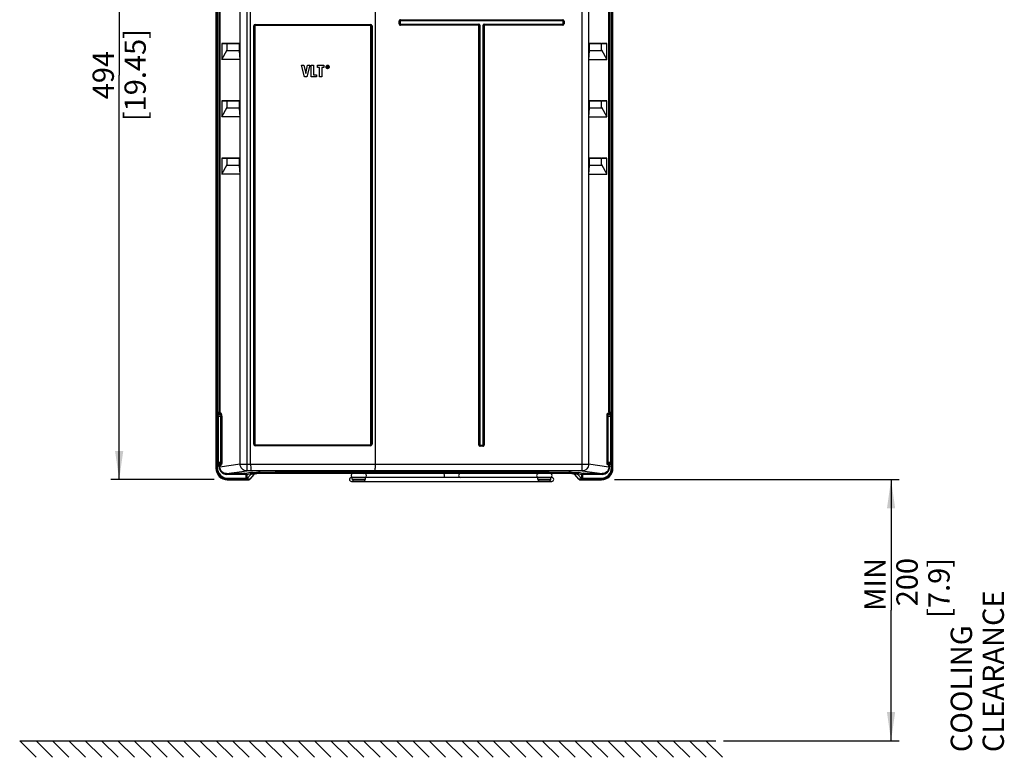
# Model space of a CAD drawing. Units: millimetres. Extents: x 0 to 594, y 0 to 420.
# Drawn here: x 71 to 191, y 142 to 232 of the extents above; entities that cross this region are included whole.
import ezdxf

# ---------------------------------------------------------------- set-up
doc = ezdxf.new("R2010")
doc.units = ezdxf.units.MM
doc.header["$LTSCALE"] = 32.67
doc.layers.get('0').update_dxf_attribs({"linetype": 'CONTINUOUS'})
doc.styles.get("Standard").update_dxf_attribs({"font": 'myriadpro-light.otf'})
doc.dimstyles.new('DIMSTYLE_1', dxfattribs={"dimtxt": 2.6, "dimasz": 3.5, "dimexe": 1, "dimexo": 0, "dimgap": 0.65, "dimtad": 1, "dimdsep": 46, "dimtxsty": 'STANDARD', "dimblk": '_FILLED', "dimblk1": '_FILLED', "dimblk2": '_FILLED', "dimcen": 0.09, "dimclrt": 5, "dimadec": 0, "dimazin": 0, "dimtp": 0.1, "dimtm": 0.1, "dimtfac": 1, "dimtofl": 0, "dimtmove": 0, "dimatfit": 3, "dimldrblk": '_FILLED', "dimfxl": 1, "dimtolj": 1, "dimarcsym": 0})

# ---------------------------------------------------------------- blocks, each defined once
blk = doc.blocks.new('_FILLED')
at = {"color": 0, "linetype": 'BYBLOCK'}
blk.add_solid([(0, 0), (-1, 0.143), (-1, -0.143)], dxfattribs=at)
blk = doc.blocks.new('*D1')
at = {"color": 2, "linetype": 'CONTINUOUS'}
for p, q in [((143.82, 176.28), (176.95, 176.28)), ((176.95, 176.28), (178.6, 176.28)), ((177.6, 176.28), (177.6, 160.34)), ((177.6, 144.4), (177.6, 160.34)), ((157.12, 144.4), (176.95, 144.4)), ((176.95, 144.4), (178.6, 144.4))]:
    blk.add_line(p, q, dxfattribs=at)
at = {"color": 2, "linetype": 'CONTINUOUS', "xscale": 3.5, "yscale": 3.5, "zscale": 3.5}
for p, rotation in [((177.6, 176.28), 90), ((177.6, 144.4), 270)]:
    blk.add_blockref('_FILLED', p, dxfattribs=dict(at, rotation=rotation))
at = {"color": 5, "linetype": 'CONTINUOUS', "insert": (174.35, 166.72), "char_height": 2.6, "width": 12.7534, "attachment_point": 3, "rotation": 90, "line_spacing_factor": 0.9}
blk.add_mtext('MIN 200\\P[7.9]', dxfattribs=at)
blk = doc.blocks.new('*D10')
at = {"color": 2, "linetype": 'CONTINUOUS'}
for p, q in [((82.68, 275.06), (82.33, 275.06)), ((99.9, 275.06), (82.68, 275.06)), ((83.33, 275.06), (83.33, 225.67)), ((83.33, 176.28), (83.33, 225.67)), ((82.68, 176.28), (82.33, 176.28)), ((94.95, 176.28), (82.68, 176.28))]:
    blk.add_line(p, q, dxfattribs=at)
at = {"color": 2, "linetype": 'CONTINUOUS', "xscale": 3.5, "yscale": 3.5, "zscale": 3.5}
for p, rotation in [((83.33, 275.06), 90), ((83.33, 176.28), 270)]:
    blk.add_blockref('_FILLED', p, dxfattribs=dict(at, rotation=rotation))
at = {"color": 5, "linetype": 'CONTINUOUS', "insert": (80.08, 225.67), "char_height": 2.6, "width": 10.2253, "attachment_point": 2, "rotation": 90, "line_spacing_factor": 0.9}
blk.add_mtext('494\\P[19.45]', dxfattribs=at)

msp = doc.modelspace()

# ---------------------------------------------------------------- linework, layer by layer
at = {"color": 7, "linetype": 'CONTINUOUS'}
for p, q in [((95.135, 271.589), (95.135, 177.674)), ((98.903, 270.674), (98.903, 177.351)), ((139.867, 177.351), (139.867, 270.674)), ((143.635, 177.674), (143.635, 271.589)), ((98.109, 178.151), (98.109, 269.876)), ((99.385, 178.151), (99.385, 269.876)), ((114.585, 269.876), (114.585, 178.151)), ((140.66, 269.876), (140.66, 178.151)), ((95.214, 184.537), (95.214, 265.635)), ((95.314, 265.635), (95.314, 184.537)), ((95.54, 184.537), (95.54, 265.635)), ((95.639, 265.635), (95.639, 184.537)), ((143.13, 184.51), (143.13, 265.635)), ((143.229, 265.635), (143.229, 184.51)), ((143.456, 184.51), (143.456, 265.635)), ((143.556, 265.635), (143.556, 184.51)), ((117.507, 231.941), (117.507, 232.261)), ((117.632, 232.261), (117.507, 232.261)), ((117.57, 232.261), (117.57, 231.941)), ((117.632, 232.261), (117.632, 231.941)), ((117.675, 232.429), (117.675, 232.304)), ((117.675, 232.429), (137.495, 232.429)), ((137.495, 232.366), (117.675, 232.366)), ((137.495, 232.304), (117.675, 232.304)), ((137.495, 232.304), (137.495, 232.429)), ((137.537, 231.941), (137.537, 232.261)), ((137.662, 232.261), (137.537, 232.261)), ((137.6, 231.941), (137.6, 232.261)), ((137.662, 232.261), (137.662, 231.941)), ((99.76, 180.593), (99.76, 231.669)), ((99.76, 231.669), (99.892, 231.669)), ((99.826, 231.669), (99.826, 180.593)), ((99.892, 231.669), (99.892, 180.593)), ((99.933, 231.842), (114.036, 231.842)), ((114.032, 231.78), (99.937, 231.78)), ((114.029, 231.717), (99.941, 231.717)), ((114.078, 180.593), (114.078, 231.669)), ((114.078, 231.669), (114.209, 231.669)), ((114.143, 180.593), (114.143, 231.669)), ((114.209, 231.669), (114.209, 180.593)), ((117.507, 231.941), (117.632, 231.941)), ((117.675, 231.899), (117.675, 231.774)), ((117.675, 231.899), (127.245, 231.899)), ((117.675, 231.836), (127.245, 231.836)), ((127.245, 231.774), (117.675, 231.774)), ((127.245, 231.774), (127.245, 231.899)), ((127.257, 180.519), (127.257, 231.761)), ((127.382, 231.761), (127.257, 231.761)), ((127.32, 231.761), (127.32, 180.519)), ((127.382, 231.761), (127.382, 180.519)), ((127.787, 180.519), (127.787, 231.761)), ((127.912, 231.761), (127.787, 231.761)), ((127.85, 180.519), (127.85, 231.761)), ((127.912, 231.761), (127.912, 180.519)), ((127.925, 231.899), (127.925, 231.774)), ((127.925, 231.899), (137.495, 231.899)), ((127.925, 231.836), (137.495, 231.836)), ((137.495, 231.774), (127.925, 231.774)), ((137.495, 231.774), (137.495, 231.899)), ((137.537, 231.941), (137.662, 231.941)), ((95.871, 229.531), (95.871, 227.592)), ((95.871, 229.531), (98.081, 229.531)), ((96.465, 229.521), (95.871, 229.531)), ((95.871, 227.592), (96.536, 228.762)), ((96.536, 228.631), (96.536, 229.521)), ((97.984, 229.521), (96.536, 229.521)), ((97.984, 228.631), (96.536, 228.631)), ((98.081, 229.531), (97.984, 229.521)), ((97.984, 229.521), (97.984, 228.631)), ((97.984, 228.631), (98.081, 227.592)), ((98.081, 229.531), (98.081, 227.592)), ((140.688, 227.592), (140.688, 229.531)), ((140.785, 229.521), (140.688, 229.531)), ((140.688, 229.531), (142.899, 229.531)), ((140.688, 227.592), (140.785, 228.631)), ((140.785, 228.631), (140.785, 229.521)), ((142.233, 229.521), (140.785, 229.521)), ((142.233, 228.631), (140.785, 228.631)), ((142.233, 228.631), (142.233, 229.521)), ((142.233, 229.501), (142.258, 229.51)), ((142.233, 228.762), (142.899, 227.592)), ((142.258, 229.51), (142.288, 229.521)), ((142.899, 229.531), (142.305, 229.521)), ((142.899, 227.592), (142.899, 229.531)), ((98.081, 227.592), (95.871, 227.592)), ((140.688, 227.592), (142.899, 227.592)), ((105.953, 225.471), (105.598, 226.871)), ((105.598, 226.871), (105.899, 226.871)), ((105.899, 226.871), (106.108, 225.849)), ((106.108, 225.849), (106.326, 226.871)), ((106.612, 226.871), (106.253, 225.471)), ((106.326, 226.871), (106.612, 226.871)), ((106.773, 225.471), (106.773, 226.871)), ((106.773, 226.871), (107.051, 226.871)), ((107.051, 226.871), (107.051, 225.723)), ((107.536, 226.619), (107.536, 226.871)), ((107.536, 226.871), (108.332, 226.871)), ((107.795, 226.619), (107.536, 226.619)), ((107.795, 225.471), (107.795, 226.619)), ((108.072, 226.619), (108.072, 225.471)), ((108.332, 226.619), (108.072, 226.619)), ((108.332, 226.871), (108.332, 226.619)), ((108.708, 226.562), (108.708, 226.784)), ((108.708, 226.784), (108.785, 226.784)), ((108.752, 226.562), (108.708, 226.562)), ((108.752, 226.746), (108.752, 226.693)), ((108.781, 226.746), (108.752, 226.746)), ((108.752, 226.693), (108.786, 226.693)), ((108.752, 226.656), (108.752, 226.562)), ((108.772, 226.656), (108.752, 226.656)), ((108.82, 226.562), (108.772, 226.656)), ((108.817, 226.658), (108.871, 226.562)), ((108.871, 226.562), (108.82, 226.562)), ((108.867, 226.717), (108.866, 226.7)), ((106.253, 225.471), (105.953, 225.471)), ((107.445, 225.471), (106.773, 225.471)), ((107.051, 225.723), (107.445, 225.723)), ((107.445, 225.723), (107.445, 225.471)), ((108.072, 225.471), (107.795, 225.471)), ((95.871, 222.531), (95.871, 220.592)), ((95.871, 222.531), (98.081, 222.531)), ((96.465, 222.521), (95.871, 222.531)), ((96.536, 221.631), (96.536, 222.521)), ((97.984, 222.521), (96.536, 222.521)), ((98.081, 222.531), (97.984, 222.521)), ((97.984, 222.521), (97.984, 221.631)), ((98.081, 222.531), (98.081, 220.592)), ((140.688, 220.592), (140.688, 222.531)), ((140.785, 222.521), (140.688, 222.531)), ((140.688, 222.531), (142.899, 222.531)), ((140.785, 221.631), (140.785, 222.521)), ((142.233, 222.521), (140.785, 222.521)), ((142.233, 221.631), (142.233, 222.521)), ((142.233, 222.501), (142.258, 222.51)), ((142.258, 222.51), (142.288, 222.521)), ((142.899, 222.531), (142.305, 222.521)), ((142.899, 220.592), (142.899, 222.531)), ((95.871, 220.592), (96.536, 221.762)), ((97.984, 221.631), (96.536, 221.631)), ((97.984, 221.631), (98.081, 220.592)), ((140.688, 220.592), (140.785, 221.631)), ((142.233, 221.631), (140.785, 221.631)), ((142.233, 221.762), (142.899, 220.592)), ((98.081, 220.592), (95.871, 220.592)), ((140.688, 220.592), (142.899, 220.592)), ((95.871, 215.531), (95.871, 213.592)), ((96.465, 215.521), (95.871, 215.531)), ((95.871, 215.531), (98.081, 215.531)), ((96.536, 214.631), (96.536, 215.521)), ((97.984, 215.521), (96.536, 215.521)), ((98.081, 215.531), (97.984, 215.521)), ((97.984, 215.521), (97.984, 214.631)), ((98.081, 215.531), (98.081, 213.592)), ((140.688, 213.592), (140.688, 215.531)), ((140.785, 215.521), (140.688, 215.531)), ((140.688, 215.531), (142.899, 215.531)), ((140.785, 214.631), (140.785, 215.521)), ((142.233, 215.521), (140.785, 215.521)), ((142.233, 214.631), (142.233, 215.521)), ((142.233, 215.501), (142.258, 215.51)), ((142.258, 215.51), (142.288, 215.521)), ((142.899, 215.531), (142.305, 215.521)), ((142.899, 213.592), (142.899, 215.531)), ((95.871, 213.592), (96.536, 214.762)), ((97.984, 214.631), (96.536, 214.631)), ((97.984, 214.631), (98.081, 213.592)), ((140.688, 213.592), (140.785, 214.631)), ((142.233, 214.631), (140.785, 214.631)), ((142.233, 214.762), (142.899, 213.592)), ((98.081, 213.592), (95.871, 213.592)), ((140.688, 213.592), (142.899, 213.592)), ((99.892, 206.131), (99.76, 206.131)), ((114.078, 206.131), (114.209, 206.131)), ((95.214, 184.537), (95.639, 184.537)), ((95.228, 184.237), (95.298, 184.145)), ((95.303, 178.418), (95.303, 184.045)), ((95.303, 184.045), (95.854, 184.045)), ((95.398, 184.244), (95.328, 184.337)), ((95.552, 184.337), (95.328, 184.337)), ((95.398, 184.244), (95.72, 184.244)), ((95.403, 184.045), (95.403, 178.418)), ((95.552, 184.337), (95.72, 184.244)), ((95.819, 184.344), (95.651, 184.437)), ((95.755, 178.418), (95.755, 184.045)), ((95.854, 184.045), (95.854, 178.418)), ((142.915, 178.421), (142.915, 184.042)), ((142.915, 184.042), (143.467, 184.042)), ((143.118, 184.41), (142.951, 184.341)), ((143.014, 184.042), (143.014, 178.421)), ((143.05, 184.241), (143.217, 184.31)), ((143.05, 184.241), (143.372, 184.241)), ((143.13, 184.51), (143.556, 184.51)), ((143.441, 184.31), (143.217, 184.31)), ((143.367, 178.421), (143.367, 184.042)), ((143.441, 184.31), (143.372, 184.241)), ((143.467, 184.042), (143.467, 178.421)), ((143.471, 184.141), (143.541, 184.211)), ((99.892, 180.593), (99.76, 180.593)), ((114.036, 180.42), (99.933, 180.42)), ((99.937, 180.482), (114.032, 180.482)), ((99.941, 180.545), (114.029, 180.545)), ((114.209, 180.593), (114.078, 180.593)), ((127.257, 180.519), (127.382, 180.519)), ((127.425, 180.477), (127.425, 180.352)), ((127.425, 180.477), (127.745, 180.477)), ((127.425, 180.414), (127.745, 180.414)), ((127.745, 180.352), (127.745, 180.477)), ((127.787, 180.519), (127.912, 180.519)), ((127.745, 180.352), (127.425, 180.352)), ((95.298, 178.318), (95.228, 178.225)), ((95.303, 178.418), (95.854, 178.418)), ((95.328, 178.125), (95.398, 178.218)), ((95.328, 178.125), (95.552, 178.125)), ((95.72, 178.218), (95.398, 178.218)), ((95.72, 178.218), (95.552, 178.125)), ((98.109, 178.151), (95.639, 177.81)), ((95.651, 178.026), (95.819, 178.119)), ((98.109, 178.151), (99.385, 178.151)), ((99.385, 178.158), (114.585, 178.158)), ((114.585, 178.151), (140.66, 178.151)), ((143.13, 177.81), (140.66, 178.151)), ((142.915, 178.421), (143.467, 178.421)), ((142.951, 178.122), (143.118, 178.052)), ((143.217, 178.152), (143.05, 178.221)), ((143.372, 178.221), (143.05, 178.221)), ((143.217, 178.152), (143.441, 178.152)), ((143.372, 178.221), (143.441, 178.152)), ((143.541, 178.252), (143.471, 178.321)), ((95.214, 177.753), (95.135, 177.674)), ((95.214, 177.753), (95.214, 177.926)), ((95.639, 177.926), (95.214, 177.926)), ((95.214, 177.753), (95.314, 177.753)), ((95.314, 177.926), (95.314, 177.753)), ((95.54, 177.81), (95.54, 177.926)), ((95.54, 177.81), (95.639, 177.81)), ((95.639, 177.926), (95.639, 177.81)), ((96.445, 177.012), (98.903, 177.351)), ((96.445, 177.012), (96.445, 176.912)), ((96.445, 177.012), (97.128, 177.012)), ((98.923, 176.912), (96.445, 176.912)), ((97.045, 177.044), (97.045, 177.059)), ((97.085, 177.043), (97.082, 177.077)), ((97.085, 177.077), (98.685, 177.077)), ((97.128, 177.043), (97.085, 177.043)), ((97.128, 177.051), (97.128, 177.077)), ((97.128, 177.051), (97.136, 177.059)), ((97.236, 176.959), (97.237, 177.005)), ((98.533, 176.959), (97.236, 176.959)), ((97.239, 177.077), (97.237, 177.005)), ((97.237, 177.005), (98.532, 177.005)), ((98.532, 177.005), (98.531, 177.077)), ((98.633, 177.059), (98.632, 177.083)), ((98.633, 177.059), (98.641, 177.051)), ((98.641, 177.076), (98.641, 177.051)), ((98.685, 177.043), (98.641, 177.043)), ((98.641, 177.012), (98.824, 177.012)), ((98.687, 177.079), (98.685, 177.043)), ((98.725, 177.059), (98.725, 177.044)), ((99.309, 177.133), (98.824, 177.012)), ((98.824, 176.454), (98.824, 177.012)), ((99.439, 177.351), (98.903, 177.351)), ((98.922, 176.365), (99.409, 176.903)), ((98.923, 176.912), (99.409, 177.033)), ((98.923, 176.912), (98.923, 176.454)), ((99.317, 176.359), (99.809, 176.903)), ((99.409, 176.903), (99.409, 177.033)), ((138.38, 177.031), (100.388, 177.031)), ((100.956, 177.081), (137.809, 177.081)), ((103.2, 177.197), (103.23, 177.197)), ((103.2, 177.147), (135.569, 177.147)), ((103.23, 177.181), (103.23, 177.197)), ((103.23, 177.197), (135.568, 177.197)), ((135.568, 177.181), (103.23, 177.181)), ((139.867, 177.351), (114.53, 177.351)), ((135.568, 177.197), (135.568, 177.181)), ((139.452, 176.359), (138.961, 176.903)), ((139.36, 177.033), (139.36, 176.904)), ((139.36, 177.033), (139.834, 176.912)), ((139.835, 176.365), (139.36, 176.904)), ((139.934, 177.012), (139.46, 177.133)), ((139.834, 176.454), (139.834, 176.912)), ((142.324, 176.912), (139.834, 176.912)), ((139.867, 177.351), (142.324, 177.012)), ((139.934, 177.012), (139.934, 176.454)), ((139.934, 177.012), (140.128, 177.012)), ((140.045, 177.044), (140.045, 177.074)), ((140.085, 177.043), (140.082, 177.077)), ((140.085, 177.077), (141.685, 177.077)), ((140.128, 177.043), (140.085, 177.043)), ((140.128, 177.051), (140.128, 177.077)), ((140.128, 177.051), (140.136, 177.051)), ((140.137, 177.074), (140.136, 177.055)), ((141.534, 176.951), (140.236, 176.951)), ((140.237, 176.997), (140.239, 177.077)), ((140.237, 176.997), (141.532, 176.997)), ((141.532, 176.997), (141.531, 177.077)), ((141.631, 177.06), (141.632, 177.074)), ((141.634, 177.051), (141.641, 177.051)), ((141.641, 177.076), (141.641, 177.051)), ((141.685, 177.043), (141.641, 177.043)), ((141.641, 177.012), (142.324, 177.012)), ((141.687, 177.079), (141.685, 177.043)), ((141.725, 177.074), (141.725, 177.044)), ((142.324, 176.912), (142.324, 177.012)), ((143.13, 177.81), (143.13, 177.952)), ((143.13, 177.952), (143.556, 177.952)), ((143.229, 177.81), (143.13, 177.81)), ((143.229, 177.952), (143.229, 177.81)), ((143.456, 177.753), (143.456, 177.952)), ((143.456, 177.753), (143.556, 177.753)), ((143.556, 177.953), (143.556, 177.753)), ((143.635, 177.674), (143.556, 177.753)), ((96.533, 176.275), (96.612, 176.355)), ((96.533, 176.275), (99.205, 176.275)), ((96.612, 176.454), (96.612, 176.355)), ((96.612, 176.454), (98.923, 176.454)), ((98.81, 176.355), (96.612, 176.355)), ((98.81, 176.355), (98.898, 176.359)), ((99.317, 176.359), (98.898, 176.359)), ((99.317, 176.359), (99.205, 176.275)), ((136.155, 176.549), (111.695, 176.549)), ((111.695, 176.066), (136.155, 176.066)), ((111.795, 176.349), (111.795, 176.549)), ((111.795, 176.349), (113.395, 176.349)), ((111.995, 176.149), (113.195, 176.149)), ((113.395, 176.349), (113.395, 176.549)), ((134.455, 176.349), (134.455, 176.549)), ((134.455, 176.349), (136.055, 176.349)), ((134.655, 176.149), (135.855, 176.149)), ((136.055, 176.349), (136.055, 176.549)), ((139.452, 176.359), (139.565, 176.275)), ((139.859, 176.359), (139.452, 176.359)), ((139.565, 176.275), (142.237, 176.275)), ((139.834, 176.454), (142.157, 176.454)), ((139.859, 176.359), (139.947, 176.355)), ((142.158, 176.355), (139.947, 176.355)), ((142.158, 176.355), (142.158, 176.454)), ((142.158, 176.355), (142.237, 176.275)), ((71.179, 144.4), (73.199, 142.381)), ((71.179, 144.4), (156.196, 144.4)), ((73.179, 144.4), (75.199, 142.381)), ((75.179, 144.4), (77.199, 142.381)), ((77.179, 144.4), (79.199, 142.381)), ((79.179, 144.4), (81.199, 142.381)), ((81.179, 144.4), (83.199, 142.381)), ((83.179, 144.4), (85.199, 142.381)), ((85.179, 144.4), (87.199, 142.381)), ((87.179, 144.4), (89.199, 142.381)), ((89.179, 144.4), (91.199, 142.381)), ((91.179, 144.4), (93.199, 142.381)), ((93.179, 144.4), (95.199, 142.381)), ((95.179, 144.4), (97.199, 142.381)), ((97.179, 144.4), (99.199, 142.381)), ((99.179, 144.4), (101.199, 142.381)), ((101.179, 144.4), (103.199, 142.381)), ((103.179, 144.4), (105.199, 142.381)), ((105.179, 144.4), (107.199, 142.381)), ((107.179, 144.401), (109.199, 142.381)), ((109.179, 144.401), (111.199, 142.381)), ((111.179, 144.401), (113.199, 142.381)), ((113.179, 144.401), (115.199, 142.381)), ((115.179, 144.401), (117.199, 142.381)), ((117.179, 144.401), (119.199, 142.381)), ((119.179, 144.401), (121.199, 142.381)), ((121.179, 144.401), (123.199, 142.381)), ((123.179, 144.401), (125.199, 142.381)), ((125.179, 144.401), (127.199, 142.381)), ((126.99, 144.401), (129.009, 142.381)), ((128.99, 144.401), (131.009, 142.381)), ((130.99, 144.401), (133.009, 142.381)), ((132.99, 144.401), (135.009, 142.381)), ((134.99, 144.401), (137.009, 142.381)), ((136.99, 144.401), (139.009, 142.381)), ((138.99, 144.401), (141.009, 142.381)), ((140.99, 144.401), (143.009, 142.381)), ((142.99, 144.401), (145.009, 142.381)), ((144.99, 144.401), (147.009, 142.381)), ((146.99, 144.401), (149.009, 142.381)), ((148.99, 144.401), (151.009, 142.381)), ((150.99, 144.401), (153.009, 142.381)), ((152.99, 144.401), (155.009, 142.381)), ((154.99, 144.401), (157.009, 142.381))]:
    msp.add_line(p, q, dxfattribs=at)
for centre, radius, start, end in [((117.675, 232.261), 0.167, 89.9998, 180.0002), ((117.675, 232.261), 0.105, 90.00182, 180), ((117.675, 232.261), 0.0426, 89.99037, 180.01053), ((137.495, 232.261), 0.167, 359.9998, 90.0002), ((137.495, 232.261), 0.105, 0.00182, 90), ((137.495, 232.261), 0.0426, 359.98982, 90.01018), ((99.937, 231.669), 0.111, 90.00794, 180.03231), ((117.675, 231.941), 0.167, 179.9998, 270.0002), ((117.675, 231.941), 0.105, 180.00182, 270), ((117.675, 231.941), 0.0426, 179.99037, 270.01053), ((127.245, 231.761), 0.137, 359.99844, 90.00156), ((127.245, 231.761), 0.075, 0, 90), ((127.245, 231.761), 0.0125, 359.98034, 90.01974), ((127.925, 231.761), 0.137, 89.99844, 180.00156), ((127.925, 231.761), 0.075, 90, 180), ((127.925, 231.761), 0.0125, 89.98034, 180.01974), ((137.495, 231.941), 0.167, 269.9998, 0.0002), ((137.495, 231.941), 0.105, 270.00182, 360), ((137.495, 231.941), 0.0426, 269.99037, 0.01053), ((100.912, 241.591), 12.858, 249.84378, 250.10327), ((108.834, 226.674), 0.249, 180.51368, 185.04819), ((108.813, 226.672), 0.228, 185.05238, 189.79624), ((108.792, 226.671), 0.208, 214.50815, 219.43107), ((108.802, 226.679), 0.221, 219.43672, 228.98951), ((108.802, 226.664), 0.221, 135.58982, 140.34635), ((108.79, 226.658), 0.146, 212.9706, 223.05299), ((108.779, 226.692), 0.185, 105.00021, 110.17055), ((108.785, 226.653), 0.224, 89.96112, 94.77623), ((108.785, 226.695), 0.23, 269.9577, 274.7893), ((108.793, 226.693), 0.184, 54.04186, 64.56044), ((108.783, 226.655), 0.142, 316.94719, 332.80632), ((108.786, 226.684), 0.195, 48.90845, 54.0679), ((108.777, 226.673), 0.209, 43.92523, 48.90249), ((108.77, 226.666), 0.219, 39.16419, 43.98855), ((108.771, 226.676), 0.218, 316.21805, 320.98797), ((108.78, 226.669), 0.206, 320.99341, 325.91356), ((108.788, 226.663), 0.196, 325.88283, 340.83098), ((108.786, 226.68), 0.198, 14.13372, 24.02907), ((108.734, 226.672), 0.251, 359.96076, 4.48851), ((100.912, 234.591), 12.858, 249.84378, 250.10327), ((100.912, 227.591), 12.858, 249.84378, 250.10327), ((95.398, 184.144), 0.1, 90.20168, 179.73716), ((143.371, 184.141), 0.1, 0.16937, 89.83063), ((143.441, 184.21), 0.1, 0.16937, 89.83063), ((99.937, 180.593), 0.111, 179.96601, 270.00809), ((114.032, 180.593), 0.111, 270.00044, 0.04968), ((127.425, 180.519), 0.167, 179.9998, 270.0002), ((127.425, 180.519), 0.105, 180.00182, 270), ((127.425, 180.519), 0.0426, 179.99037, 270.01053), ((127.745, 180.519), 0.167, 269.9998, 0.0002), ((127.745, 180.519), 0.105, 270.00182, 360), ((127.745, 180.519), 0.0426, 269.99037, 0.01053), ((95.398, 178.319), 0.1, 180.26499, 269.79618), ((143.371, 178.322), 0.1, 270.17155, 359.8285), ((143.441, 178.252), 0.1, 270.18951, 359.81189), ((96.532, 177.673), 1.398, 179.97806, 270.02194), ((96.612, 177.752), 1.398, 179.98964, 270.01036), ((96.611, 177.752), 1.297, 179.96075, 270.04193), ((97.228, 177.051), 0.0999, 179.90598, 269.99978), ((97.236, 177.058), 0.0988, 250.07962, 269.92059), ((98.531, 177.133), 0.128, 270.52836, 285.90498), ((98.533, 177.059), 0.1, 270.00467, 359.9967), ((98.541, 177.05), 0.0988, 270.06523, 290.30726), ((98.823, 176.913), 0.0984, 79.73835, 89.87118), ((106.985, -2967.461), 3144.821, 89.862532, 90.137468), ((100.011, 167.315), 9.848, 92.30485, 92.97859), ((101.581, 112.098), 65.088, 90.90803, 91.29585), ((103.229, 132.111), 45.07, 89.99898, 90.33446), ((111.896, 176.79), 0.241, 90, 256.93515), ((113.293, 176.79), 0.241, 283.06485, 76.46472), ((134.556, 176.79), 0.241, 103.53528, 256.93515), ((135.569, 132.472), 44.709, 89.66818, 90.00119), ((135.953, 176.79), 0.241, 283.06485, 67.4412), ((137.091, 106.712), 70.475, 88.71783, 89.07324), ((140.236, 177.051), 0.1, 179.97571, 270.01556), ((140.238, 177.125), 0.128, 253.55132, 269.46703), ((142.158, 177.752), 1.297, 269.96111, 0.03826), ((142.158, 177.752), 1.398, 269.98968, 0.01032), ((142.237, 177.673), 1.398, 269.97806, 0.02194), ((111.695, 176.307), 0.241, 90, 270), ((111.995, 176.349), 0.2, 180, 269.97656), ((113.195, 176.349), 0.2, 270.02344, 360), ((134.655, 176.349), 0.2, 180, 270.00259), ((135.855, 176.349), 0.2, 269.99741, 360), ((136.155, 176.307), 0.241, 270, 90)]:
    msp.add_arc(centre, radius, start, end, dxfattribs=at)
for centre, major_axis, ratio, start_param, end_param in [((97.085, 177.076), (0.0401, 0), 0.0174522, 1.5756638, 3.1415941), ((97.085, 177.044), (0.0401, 0), 0.0174522, -3.1401546, -1.5756638), ((98.685, 177.076), (0.0401, 0), 0.0174522, -0.0000015, 1.5659289), ((98.685, 177.044), (0.0401, 0), 0.0174522, -1.5659289, -0.0013894), ((103.2, 176.884), (3.4, 0), 0.0772201, 1.5707963, 3.0717795), ((135.569, 176.884), (3.4, 0), 0.0772201, 0.0698132, 1.5707963), ((140.085, 177.076), (0.0401, 0), 0.0174522, 1.5756638, 3.1415941), ((140.085, 177.044), (0.0401, 0), 0.0174522, -3.1401546, -1.5756638), ((140.228, 177.051), (0.0789, 0.0616), 0.999372, -3.8046987, -2.2339023), ((141.541, 177.051), (-0.0789, 0.0616), 0.999372, -4.049283, -2.4784866), ((141.685, 177.076), (0.0401, 0), 0.0174522, -0.0000015, 1.5659289), ((141.685, 177.044), (0.0401, 0), 0.0174522, -1.5659289, -0.0013894)]:
    msp.add_ellipse(centre, major_axis=major_axis, ratio=ratio, start_param=start_param, end_param=end_param, dxfattribs=at)
for points, knots in [([(99.933, 231.842), (99.889, 231.842), (99.797, 231.805), (99.76, 231.713), (99.76, 231.669)], [0, 0, 0, 0, 0.4988322, 1, 1, 1, 1]), ([(99.941, 231.717), (99.929, 231.717), (99.903, 231.717), (99.899, 231.687), (99.905, 231.679)], [0, 0, 0, 0, 0.5422649, 1, 1, 1, 1]), ([(114.143, 231.669), (114.143, 231.697), (114.12, 231.756), (114.061, 231.78), (114.032, 231.78)], [0, 0, 0, 0, 0.5008383, 1, 1, 1, 1]), ([(114.209, 231.669), (114.208, 231.713), (114.173, 231.806), (114.08, 231.841), (114.036, 231.842)], [0, 0, 0, 0, 0.5013091, 1, 1, 1, 1]), ([(114.078, 231.669), (114.078, 231.68), (114.077, 231.706), (114.047, 231.71), (114.04, 231.704)], [0, 0, 0, 0, 0.5436246, 1, 1, 1, 1]), ([(95.228, 184.237), (95.223, 184.245), (95.223, 184.28), (95.212, 184.376), (95.214, 184.468), (95.214, 184.537)], [0, 0, 0, 0, 0.0965761, 0.3175663, 1, 1, 1, 1]), ([(95.328, 184.337), (95.303, 184.337), (95.25, 184.316), (95.228, 184.263), (95.228, 184.237)], [0, 0, 0, 0, 0.4999552, 1, 1, 1, 1]), ([(95.298, 184.145), (95.304, 184.136), (95.298, 184.099), (95.303, 184.068), (95.303, 184.045)], [0, 0, 0, 0, 0.3172137, 1, 1, 1, 1]), ([(95.328, 184.337), (95.323, 184.342), (95.322, 184.366), (95.313, 184.429), (95.314, 184.491), (95.314, 184.537)], [0, 0, 0, 0, 0.0984224, 0.3189118, 1, 1, 1, 1]), ([(95.403, 184.045), (95.403, 184.09), (95.397, 184.155), (95.405, 184.225), (95.398, 184.244)], [0, 0, 0, 0, 0.6834755, 1, 1, 1, 1]), ([(95.54, 184.537), (95.54, 184.491), (95.539, 184.429), (95.548, 184.366), (95.548, 184.342), (95.552, 184.337)], [0, 0, 0, 0, 0.681753, 0.9024888, 1, 1, 1, 1]), ([(95.651, 184.437), (95.651, 184.41), (95.628, 184.357), (95.576, 184.337), (95.552, 184.337)], [0, 0, 0, 0, 0.5308714, 1, 1, 1, 1]), ([(95.651, 184.437), (95.642, 184.442), (95.645, 184.485), (95.639, 184.514), (95.639, 184.537)], [0, 0, 0, 0, 0.3219127, 1, 1, 1, 1]), ([(95.72, 184.244), (95.745, 184.245), (95.798, 184.266), (95.818, 184.319), (95.819, 184.344)], [0, 0, 0, 0, 0.4987406, 1, 1, 1, 1]), ([(95.72, 184.244), (95.727, 184.242), (95.737, 184.217), (95.752, 184.154), (95.755, 184.091), (95.755, 184.045)], [0, 0, 0, 0, 0.1126455, 0.3319485, 1, 1, 1, 1]), ([(95.854, 184.045), (95.854, 184.082), (95.852, 184.149), (95.847, 184.243), (95.835, 184.3), (95.829, 184.34), (95.819, 184.344)], [0, 0, 0, 0, 0.3632697, 0.6760059, 0.8966029, 1, 1, 1, 1]), ([(142.915, 184.042), (142.915, 184.079), (142.917, 184.147), (142.923, 184.241), (142.934, 184.299), (142.942, 184.337), (142.951, 184.341)], [0, 0, 0, 0, 0.3664358, 0.6807288, 0.900359, 1, 1, 1, 1]), ([(143.05, 184.241), (143.025, 184.241), (142.972, 184.263), (142.951, 184.316), (142.951, 184.341)], [0, 0, 0, 0, 0.4988506, 1, 1, 1, 1]), ([(143.014, 184.042), (143.014, 184.088), (143.018, 184.151), (143.032, 184.215), (143.043, 184.239), (143.05, 184.241)], [0, 0, 0, 0, 0.6711148, 0.8904065, 1, 1, 1, 1]), ([(143.13, 184.51), (143.13, 184.487), (143.124, 184.459), (143.128, 184.414), (143.118, 184.41)], [0, 0, 0, 0, 0.6830891, 1, 1, 1, 1]), ([(143.217, 184.31), (143.193, 184.311), (143.141, 184.331), (143.118, 184.383), (143.118, 184.41)], [0, 0, 0, 0, 0.4689501, 1, 1, 1, 1]), ([(143.217, 184.31), (143.222, 184.314), (143.221, 184.339), (143.231, 184.401), (143.229, 184.464), (143.229, 184.51)], [0, 0, 0, 0, 0.0931645, 0.3128243, 1, 1, 1, 1]), ([(143.367, 184.042), (143.367, 184.087), (143.375, 184.151), (143.362, 184.223), (143.372, 184.241)], [0, 0, 0, 0, 0.6891025, 1, 1, 1, 1]), ([(143.456, 184.51), (143.456, 184.464), (143.457, 184.401), (143.446, 184.339), (143.446, 184.314), (143.441, 184.31)], [0, 0, 0, 0, 0.6857893, 0.9052965, 1, 1, 1, 1]), ([(143.467, 184.042), (143.467, 184.065), (143.473, 184.095), (143.464, 184.134), (143.471, 184.141)], [0, 0, 0, 0, 0.688371, 1, 1, 1, 1]), ([(143.541, 184.211), (143.547, 184.217), (143.545, 184.253), (143.554, 184.312), (143.554, 184.405), (143.556, 184.473), (143.556, 184.51)], [0, 0, 0, 0, 0.0921754, 0.3121041, 0.6296576, 1, 1, 1, 1]), ([(99.76, 180.593), (99.761, 180.549), (99.796, 180.456), (99.889, 180.421), (99.933, 180.42)], [0, 0, 0, 0, 0.5013091, 1, 1, 1, 1]), ([(99.892, 180.593), (99.892, 180.582), (99.892, 180.556), (99.922, 180.552), (99.93, 180.558)], [0, 0, 0, 0, 0.5436079, 1, 1, 1, 1]), ([(114.029, 180.545), (114.04, 180.545), (114.066, 180.545), (114.071, 180.575), (114.065, 180.583)], [0, 0, 0, 0, 0.5422697, 1, 1, 1, 1]), ([(114.036, 180.42), (114.08, 180.42), (114.172, 180.457), (114.209, 180.549), (114.209, 180.593)], [0, 0, 0, 0, 0.4988322, 1, 1, 1, 1]), ([(95.214, 177.926), (95.214, 177.994), (95.212, 178.087), (95.223, 178.183), (95.223, 178.218), (95.228, 178.225)], [0, 0, 0, 0, 0.6824223, 0.9034215, 1, 1, 1, 1]), ([(95.228, 178.225), (95.228, 178.2), (95.25, 178.147), (95.303, 178.126), (95.328, 178.125)], [0, 0, 0, 0, 0.499576, 1, 1, 1, 1]), ([(95.303, 178.418), (95.303, 178.395), (95.298, 178.364), (95.304, 178.326), (95.298, 178.318)], [0, 0, 0, 0, 0.6828089, 1, 1, 1, 1]), ([(95.314, 177.926), (95.314, 177.971), (95.313, 178.034), (95.322, 178.097), (95.323, 178.121), (95.328, 178.125)], [0, 0, 0, 0, 0.6802267, 0.901185, 1, 1, 1, 1]), ([(95.398, 178.218), (95.405, 178.238), (95.397, 178.307), (95.403, 178.372), (95.403, 178.418)], [0, 0, 0, 0, 0.3165354, 1, 1, 1, 1]), ([(95.552, 178.125), (95.548, 178.121), (95.548, 178.097), (95.539, 178.033), (95.54, 177.971), (95.54, 177.926)], [0, 0, 0, 0, 0.097542, 0.3182765, 1, 1, 1, 1]), ([(95.552, 178.125), (95.576, 178.125), (95.628, 178.105), (95.651, 178.053), (95.651, 178.026)], [0, 0, 0, 0, 0.4691313, 1, 1, 1, 1]), ([(95.639, 177.926), (95.639, 177.949), (95.645, 177.978), (95.642, 178.02), (95.651, 178.026)], [0, 0, 0, 0, 0.6778706, 1, 1, 1, 1]), ([(95.755, 178.418), (95.755, 178.372), (95.752, 178.309), (95.737, 178.245), (95.727, 178.221), (95.72, 178.218)], [0, 0, 0, 0, 0.6663387, 0.8870442, 1, 1, 1, 1]), ([(95.72, 178.218), (95.745, 178.218), (95.797, 178.196), (95.819, 178.144), (95.819, 178.119)], [0, 0, 0, 0, 0.4990405, 1, 1, 1, 1]), ([(95.854, 178.418), (95.854, 178.381), (95.852, 178.313), (95.847, 178.22), (95.835, 178.161), (95.828, 178.123), (95.819, 178.119)], [0, 0, 0, 0, 0.3631099, 0.6758742, 0.8964928, 1, 1, 1, 1]), ([(98.903, 177.351), (98.7, 177.352), (98.278, 177.524), (98.109, 177.947), (98.109, 178.151)], [0, 0, 0, 0, 0.4986313, 1, 1, 1, 1]), ([(99.385, 178.151), (99.385, 178.05), (99.388, 177.863), (99.397, 177.642), (99.408, 177.499), (99.417, 177.423), (99.426, 177.381), (99.433, 177.353), (99.439, 177.351)], [0, 0, 0, 0, 0.3767553, 0.6973148, 0.8213353, 0.9147663, 0.9744861, 1, 1, 1, 1]), ([(114.585, 178.151), (114.585, 178.05), (114.582, 177.863), (114.573, 177.642), (114.561, 177.499), (114.553, 177.423), (114.543, 177.381), (114.537, 177.353), (114.53, 177.351)], [0, 0, 0, 0, 0.376705, 0.6972126, 0.8212105, 0.9146299, 0.9743876, 1, 1, 1, 1]), ([(140.66, 178.151), (140.66, 177.947), (140.491, 177.524), (140.069, 177.352), (139.867, 177.351)], [0, 0, 0, 0, 0.5013688, 1, 1, 1, 1]), ([(142.951, 178.122), (142.941, 178.125), (142.934, 178.164), (142.923, 178.222), (142.917, 178.316), (142.915, 178.384), (142.915, 178.421)], [0, 0, 0, 0, 0.0995785, 0.3189842, 0.633405, 1, 1, 1, 1]), ([(143.05, 178.221), (143.025, 178.221), (142.972, 178.2), (142.951, 178.147), (142.951, 178.122)], [0, 0, 0, 0, 0.498644, 1, 1, 1, 1]), ([(143.05, 178.221), (143.043, 178.223), (143.032, 178.248), (143.018, 178.311), (143.015, 178.375), (143.014, 178.421)], [0, 0, 0, 0, 0.1095778, 0.3277455, 1, 1, 1, 1]), ([(143.118, 178.052), (143.118, 178.079), (143.141, 178.132), (143.193, 178.152), (143.217, 178.152)], [0, 0, 0, 0, 0.5310525, 1, 1, 1, 1]), ([(143.118, 178.052), (143.128, 178.048), (143.124, 178.003), (143.13, 177.975), (143.13, 177.952)], [0, 0, 0, 0, 0.3166782, 1, 1, 1, 1]), ([(143.229, 177.952), (143.229, 177.998), (143.231, 178.061), (143.221, 178.124), (143.222, 178.148), (143.217, 178.152)], [0, 0, 0, 0, 0.6872076, 0.9068683, 1, 1, 1, 1]), ([(143.372, 178.221), (143.362, 178.24), (143.375, 178.311), (143.367, 178.375), (143.367, 178.421)], [0, 0, 0, 0, 0.310888, 1, 1, 1, 1]), ([(143.441, 178.152), (143.446, 178.149), (143.446, 178.124), (143.457, 178.062), (143.456, 177.998), (143.456, 177.952)], [0, 0, 0, 0, 0.0943434, 0.3144481, 1, 1, 1, 1]), ([(143.471, 178.321), (143.464, 178.329), (143.473, 178.368), (143.467, 178.398), (143.467, 178.421)], [0, 0, 0, 0, 0.3116144, 1, 1, 1, 1]), ([(143.556, 177.953), (143.556, 177.99), (143.554, 178.058), (143.554, 178.151), (143.545, 178.21), (143.547, 178.246), (143.541, 178.252)], [0, 0, 0, 0, 0.3703352, 0.6878861, 0.9078188, 1, 1, 1, 1]), ([(95.54, 177.81), (95.543, 177.58), (95.735, 177.1), (96.215, 176.914), (96.445, 176.912)], [0, 0, 0, 0, 0.4998056, 1, 1, 1, 1]), ([(96.445, 177.012), (96.241, 177.012), (95.814, 177.179), (95.639, 177.605), (95.639, 177.81)], [0, 0, 0, 0, 0.5002207, 1, 1, 1, 1]), ([(97.137, 177.082), (97.137, 177.077), (97.14, 177.061), (97.136, 177.067), (97.136, 177.067)], [0, 0, 0, 0, 0.9364834, 1, 1, 1, 1]), ([(98.532, 177.005), (98.532, 176.999), (98.534, 176.984), (98.529, 176.967), (98.533, 176.959)], [0, 0, 0, 0, 0.4181628, 1, 1, 1, 1]), ([(98.606, 176.975), (98.601, 176.971), (98.592, 176.964), (98.582, 176.96), (98.576, 176.958)], [0, 0, 0, 0, 0.4993296, 1, 1, 1, 1]), ([(99.309, 177.133), (99.317, 177.135), (99.38, 177.144), (99.444, 177.147), (99.499, 177.15)], [0, 0, 0, 0, 0.1318241, 1, 1, 1, 1]), ([(99.408, 177.033), (99.408, 177.058), (99.387, 177.111), (99.334, 177.133), (99.309, 177.133)], [0, 0, 0, 0, 0.5004038, 1, 1, 1, 1]), ([(99.408, 177.033), (99.415, 177.034), (99.461, 177.042), (99.508, 177.044), (99.548, 177.047)], [0, 0, 0, 0, 0.1397494, 1, 1, 1, 1]), ([(99.409, 176.903), (99.431, 176.927), (99.527, 176.96), (99.704, 177.001), (99.974, 177.04), (100.18, 177.061), (100.296, 177.072)], [0, 0, 0, 0, 0.1099762, 0.3147134, 0.6135401, 1, 1, 1, 1]), ([(99.548, 177.047), (99.591, 177.05), (99.841, 177.062), (100.09, 177.068), (100.296, 177.072)], [0, 0, 0, 0, 0.1746829, 1, 1, 1, 1]), ([(99.615, 177.155), (99.649, 177.156), (99.814, 177.162), (99.979, 177.167), (100.109, 177.17)], [0, 0, 0, 0, 0.209352, 1, 1, 1, 1]), ([(102.966, 177.181), (102.713, 177.179), (101.822, 177.166), (100.931, 177.13), (100.296, 177.072)], [0, 0, 0, 0, 0.2847212, 1, 1, 1, 1]), ([(100.549, 177.178), (100.742, 177.181), (101.625, 177.193), (102.509, 177.197), (103.2, 177.197)], [0, 0, 0, 0, 0.2176746, 1, 1, 1, 1]), ([(123.059, 176.79), (123.059, 176.849), (123.037, 176.96), (122.935, 177.031), (122.888, 177.031)], [0, 0, 0, 0, 0.5598314, 1, 1, 1, 1]), ([(122.888, 176.549), (122.935, 176.549), (123.037, 176.621), (123.059, 176.731), (123.059, 176.79)], [0, 0, 0, 0, 0.4401686, 1, 1, 1, 1]), ([(124.961, 177.031), (124.914, 177.031), (124.813, 176.96), (124.79, 176.849), (124.79, 176.79)], [0, 0, 0, 0, 0.4401686, 1, 1, 1, 1]), ([(124.79, 176.79), (124.79, 176.731), (124.813, 176.621), (124.914, 176.549), (124.961, 176.549)], [0, 0, 0, 0, 0.5598314, 1, 1, 1, 1]), ([(134.378, 176.952), (134.385, 176.964), (134.416, 177.004), (134.467, 177.031), (134.504, 177.031)], [0, 0, 0, 0, 0.2797771, 1, 1, 1, 1]), ([(135.568, 177.197), (135.811, 177.197), (136.699, 177.195), (137.586, 177.189), (138.231, 177.178)], [0, 0, 0, 0, 0.2734691, 1, 1, 1, 1]), ([(135.828, 177.181), (136.081, 177.179), (136.968, 177.166), (137.856, 177.131), (138.488, 177.072)], [0, 0, 0, 0, 0.2850195, 1, 1, 1, 1]), ([(138.488, 177.072), (138.603, 177.062), (138.805, 177.04), (139.07, 177.002), (139.244, 176.961), (139.339, 176.929), (139.36, 176.904)], [0, 0, 0, 0, 0.3871391, 0.6861575, 0.8905912, 1, 1, 1, 1]), ([(138.488, 177.072), (138.567, 177.07), (138.813, 177.064), (139.058, 177.057), (139.224, 177.047)], [0, 0, 0, 0, 0.3229548, 1, 1, 1, 1]), ([(138.668, 177.17), (138.716, 177.169), (138.879, 177.165), (139.042, 177.16), (139.158, 177.155)], [0, 0, 0, 0, 0.2899153, 1, 1, 1, 1]), ([(139.158, 177.155), (139.188, 177.154), (139.276, 177.15), (139.365, 177.146), (139.424, 177.139)], [0, 0, 0, 0, 0.3315172, 1, 1, 1, 1]), ([(139.224, 177.047), (139.241, 177.046), (139.286, 177.042), (139.332, 177.04), (139.36, 177.033)], [0, 0, 0, 0, 0.3609489, 1, 1, 1, 1]), ([(139.46, 177.133), (139.435, 177.133), (139.381, 177.112), (139.36, 177.059), (139.36, 177.033)], [0, 0, 0, 0, 0.4996189, 1, 1, 1, 1]), ([(139.834, 176.912), (139.834, 176.937), (139.855, 176.99), (139.908, 177.012), (139.934, 177.012)], [0, 0, 0, 0, 0.4987492, 1, 1, 1, 1]), ([(140.236, 176.951), (140.24, 176.951), (140.231, 176.976), (140.237, 176.986), (140.237, 176.997)], [0, 0, 0, 0, 0.2577954, 1, 1, 1, 1]), ([(141.534, 176.951), (141.53, 176.951), (141.538, 176.976), (141.533, 176.986), (141.532, 176.997)], [0, 0, 0, 0, 0.2577951, 1, 1, 1, 1]), ([(141.569, 176.958), (141.563, 176.956), (141.552, 176.952), (141.54, 176.951), (141.534, 176.951)], [0, 0, 0, 0, 0.5020387, 1, 1, 1, 1]), ([(141.634, 177.051), (141.632, 177.051), (141.635, 177.065), (141.633, 177.07), (141.633, 177.077)], [0, 0, 0, 0, 0.1463031, 1, 1, 1, 1]), ([(142.324, 176.912), (142.554, 176.914), (143.034, 177.1), (143.227, 177.58), (143.229, 177.81)], [0, 0, 0, 0, 0.5001989, 1, 1, 1, 1]), ([(143.13, 177.81), (143.13, 177.605), (142.956, 177.179), (142.529, 177.012), (142.324, 177.012)], [0, 0, 0, 0, 0.499782, 1, 1, 1, 1]), ([(98.824, 176.454), (98.824, 176.431), (98.818, 176.404), (98.82, 176.358), (98.81, 176.355)], [0, 0, 0, 0, 0.6817131, 1, 1, 1, 1]), ([(98.898, 176.359), (98.904, 176.36), (98.916, 176.355), (98.915, 176.365), (98.914, 176.365)], [0, 0, 0, 0, 0.8481187, 1, 1, 1, 1]), ([(139.835, 176.365), (139.837, 176.363), (139.847, 176.361), (139.856, 176.36), (139.863, 176.36)], [0, 0, 0, 0, 0.2505144, 1, 1, 1, 1]), ([(139.947, 176.355), (139.937, 176.358), (139.939, 176.404), (139.934, 176.431), (139.934, 176.454)], [0, 0, 0, 0, 0.3175387, 1, 1, 1, 1])]:
    msp.add_open_spline(points, degree=3, knots=knots, dxfattribs=at)
for points in [[(99.937, 231.78), (99.934, 231.798), (99.933, 231.817), (99.934, 231.836)], [(99.937, 231.78), (99.94, 231.761), (99.941, 231.742), (99.939, 231.724)], [(114.032, 231.78), (114.03, 231.761), (114.028, 231.742), (114.03, 231.724)], [(114.032, 231.78), (114.035, 231.798), (114.036, 231.817), (114.036, 231.835)], [(108.585, 226.671), (108.585, 226.724), (108.601, 226.768), (108.632, 226.805)], [(108.62, 226.553), (108.604, 226.577), (108.593, 226.604), (108.588, 226.633)], [(108.647, 226.715), (108.644, 226.701), (108.642, 226.687), (108.642, 226.671)], [(108.642, 226.671), (108.642, 226.656), (108.644, 226.641), (108.647, 226.627)], [(108.644, 226.818), (108.665, 226.84), (108.689, 226.856), (108.716, 226.866)], [(108.661, 226.753), (108.655, 226.741), (108.65, 226.728), (108.647, 226.715)], [(108.647, 226.627), (108.652, 226.609), (108.658, 226.593), (108.668, 226.578)], [(108.7, 226.484), (108.685, 226.491), (108.671, 226.501), (108.657, 226.512)], [(108.684, 226.785), (108.675, 226.775), (108.667, 226.764), (108.661, 226.753)], [(108.703, 226.802), (108.696, 226.797), (108.69, 226.791), (108.684, 226.785)], [(108.684, 226.558), (108.69, 226.551), (108.696, 226.546), (108.703, 226.54)], [(108.785, 226.465), (108.754, 226.465), (108.726, 226.472), (108.7, 226.484)], [(108.735, 226.82), (108.724, 226.816), (108.713, 226.81), (108.703, 226.802)], [(108.703, 226.54), (108.726, 226.523), (108.754, 226.514), (108.785, 226.514)], [(108.731, 226.871), (108.743, 226.874), (108.754, 226.876), (108.766, 226.877)], [(108.785, 226.829), (108.767, 226.829), (108.75, 226.826), (108.735, 226.82)], [(108.809, 226.742), (108.8, 226.745), (108.791, 226.746), (108.781, 226.746)], [(108.785, 226.877), (108.798, 226.877), (108.811, 226.876), (108.823, 226.874)], [(108.827, 226.823), (108.814, 226.827), (108.8, 226.829), (108.785, 226.829)], [(108.785, 226.784), (108.812, 226.784), (108.832, 226.779), (108.846, 226.769)], [(108.785, 226.514), (108.799, 226.514), (108.812, 226.516), (108.824, 226.519)], [(108.786, 226.693), (108.798, 226.693), (108.807, 226.695), (108.814, 226.699)], [(108.928, 226.525), (108.894, 226.49), (108.853, 226.47), (108.805, 226.466)], [(108.823, 226.722), (108.823, 226.732), (108.818, 226.739), (108.809, 226.742)], [(108.814, 226.699), (108.82, 226.702), (108.823, 226.71), (108.823, 226.722)], [(108.835, 226.663), (108.829, 226.66), (108.823, 226.659), (108.817, 226.658)], [(108.823, 226.874), (108.84, 226.871), (108.856, 226.866), (108.872, 226.859)], [(108.824, 226.519), (108.84, 226.523), (108.855, 226.53), (108.868, 226.541)], [(108.887, 226.785), (108.87, 226.803), (108.85, 226.816), (108.827, 226.823)], [(108.852, 226.674), (108.847, 226.669), (108.841, 226.665), (108.835, 226.663)], [(108.846, 226.769), (108.86, 226.759), (108.867, 226.742), (108.867, 226.717)], [(108.866, 226.7), (108.863, 226.689), (108.859, 226.68), (108.852, 226.674)], [(108.868, 226.541), (108.875, 226.546), (108.881, 226.551), (108.887, 226.558)], [(108.928, 226.671), (108.928, 226.718), (108.914, 226.756), (108.887, 226.785)], [(108.91, 226.59), (108.922, 226.613), (108.928, 226.64), (108.928, 226.671)], [(108.94, 226.805), (108.951, 226.791), (108.96, 226.776), (108.967, 226.76)], [(108.985, 226.671), (108.985, 226.645), (108.981, 226.621), (108.973, 226.599)], [(108.978, 226.728), (108.981, 226.716), (108.983, 226.704), (108.984, 226.691)], [(99.937, 180.482), (99.934, 180.464), (99.933, 180.445), (99.933, 180.426)], [(99.937, 180.482), (99.94, 180.501), (99.941, 180.52), (99.939, 180.538)], [(114.032, 180.482), (114.03, 180.501), (114.028, 180.52), (114.03, 180.538)], [(114.032, 180.482), (114.035, 180.464), (114.037, 180.445), (114.035, 180.426)], [(97.136, 177.059), (97.136, 177.037), (97.145, 177.013), (97.159, 176.995)], [(97.237, 177.005), (97.198, 177.006), (97.148, 177.031), (97.139, 177.069)], [(97.159, 176.995), (97.17, 176.982), (97.186, 176.971), (97.202, 176.966)], [(98.608, 177.033), (98.597, 177.022), (98.582, 177.015), (98.566, 177.01)], [(98.641, 177.051), (98.641, 177.023), (98.627, 176.993), (98.606, 176.975)], [(98.632, 177.082), (98.632, 177.064), (98.622, 177.045), (98.608, 177.033)], [(98.841, 177.01), (98.858, 177.007), (98.874, 176.999), (98.888, 176.988)], [(98.888, 176.988), (98.909, 176.97), (98.923, 176.94), (98.923, 176.912)], [(113.195, 177.026), (113.173, 177.02), (113.152, 177.011), (113.133, 177)], [(113.408, 177.015), (113.434, 177), (113.456, 176.977), (113.472, 176.952)], [(139.424, 177.139), (139.436, 177.138), (139.448, 177.136), (139.46, 177.133)], [(140.137, 177.074), (140.137, 177.056), (140.147, 177.038), (140.16, 177.026)], [(140.16, 177.026), (140.171, 177.015), (140.186, 177.007), (140.202, 177.002)], [(141.532, 176.997), (141.571, 176.998), (141.621, 177.023), (141.631, 177.06)], [(141.611, 176.988), (141.6, 176.975), (141.585, 176.964), (141.569, 176.958)], [(141.634, 177.051), (141.634, 177.029), (141.625, 177.006), (141.611, 176.988)], [(98.922, 176.365), (98.923, 176.393), (98.924, 176.422), (98.923, 176.45)], [(113.472, 176.628), (113.447, 176.589), (113.404, 176.554), (113.358, 176.549)], [(134.491, 176.549), (134.446, 176.554), (134.403, 176.589), (134.378, 176.628)], [(139.834, 176.454), (139.834, 176.427), (139.833, 176.4), (139.836, 176.372)]]:
    msp.add_open_spline(points, degree=3, dxfattribs=at)

# ---------------------------------------------------------------- texts
at = {"color": 5, "linetype": 'CONTINUOUS', "insert": (184.885, 143.006), "char_height": 2.6, "width": 34.2419, "attachment_point": 1, "rotation": 90, "line_spacing_factor": 0.9}
msp.add_mtext('COOLING CLEARANCE', dxfattribs=at)

# ---------------------------------------------------------------- dimensions: what is measured, and where the dimension line sits
at = {"color": 2, "linetype": 'CONTINUOUS'}
for base, p1, p2, text, picture, middle in [((83.333, 176.275), (99.899, 275.063), (94.945, 176.275), '494\\P[19.45]', '*D10', (83.333, 225.669)), ((177.603, 144.403), (143.824, 176.275), (157.117, 144.403), 'MIN 200\\P[7.9]', '*D1', (177.603, 160.339))]:
    dim = msp.add_linear_dim(base=base, p1=p1, p2=p2, angle=270, text=text, dimstyle='DIMSTYLE_1', dxfattribs=at)
    dim.commit()
    dim.dimension.update_dxf_attribs({"geometry": picture, "text_midpoint": middle, "dimtype": 160})

doc.saveas('drawing.dxf')
